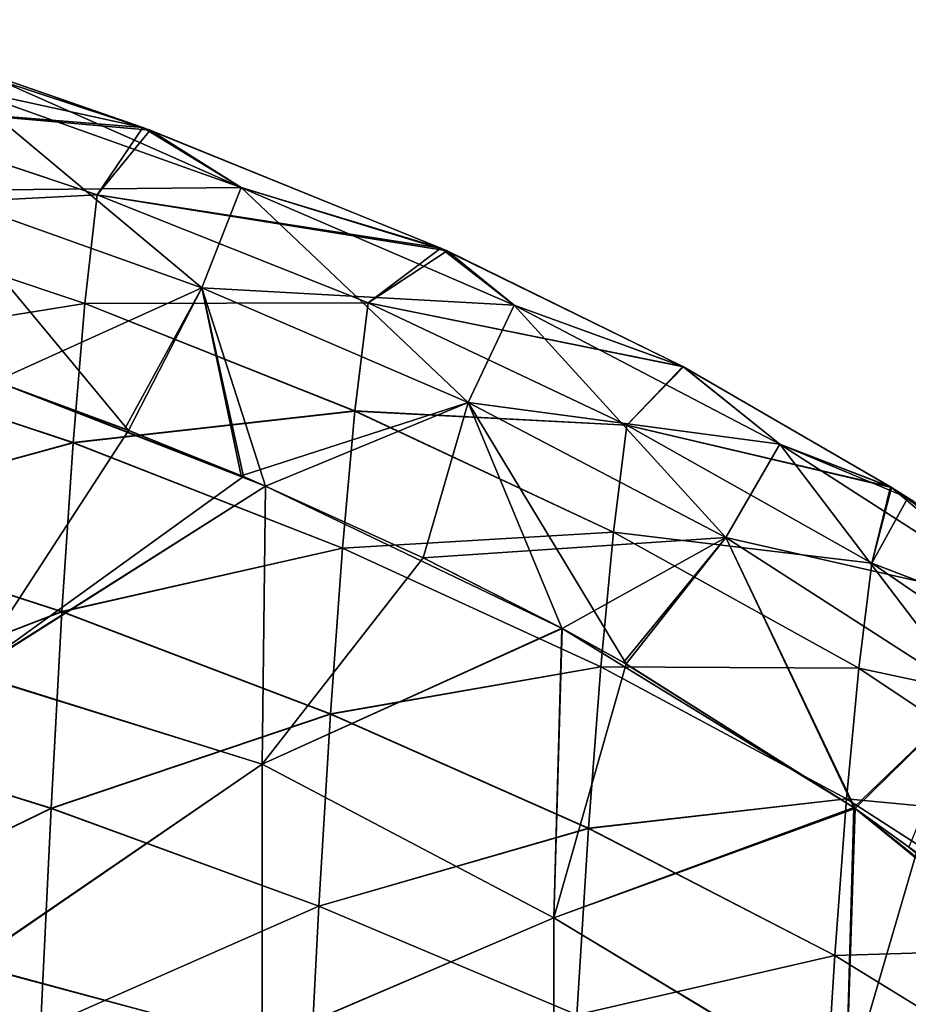
# Model space of a CAD drawing. Units: millimetres. Extents: x 0 to 105, y -42 to 42.
# Drawn here: x 82 to 91, y 28 to 38 of the extents above; entities that cross this region are included whole.
import ezdxf

# ---------------------------------------------------------------- set-up
doc = ezdxf.new("R2010")
doc.units = ezdxf.units.MM
doc.header["$LTSCALE"] = 41.718519
for name, color, linetype in [('1', 7, 'CONTINUOUS'), ('22', 7, 'CONTINUOUS'), ('30', 7, 'CONTINUOUS'), ('4', 7, 'CONTINUOUS'), ('6', 7, 'CONTINUOUS'), ('7', 7, 'CONTINUOUS')]:
    doc.layers.add(name, color=color, linetype=linetype)

msp = doc.modelspace()

# ---------------------------------------------------------------- linework, layer by layer
at = {"layer": '1', "linetype": 'Continuous'}
for points in [[(79.467, 36.797, -8.021), (79.458, 37.633, -3.404), (82.905, 36.498, -3.436), (79.467, 36.797, -8.021)], [(79.458, 37.633, -3.404), (81.079, 37.13, -3.419), (82.905, 36.498, -3.436), (79.458, 37.633, -3.404)], [(79.352, 35.678, -12.359), (79.467, 36.797, -8.021), (82.362, 35.833, -7.903), (79.352, 35.678, -12.359)], [(82.362, 35.833, -7.903), (79.467, 36.797, -8.021), (82.905, 36.498, -3.436), (82.362, 35.833, -7.903)], [(82.362, 35.833, -7.903), (82.905, 36.498, -3.436), (85.961, 35.255, -3.462), (82.362, 35.833, -7.903)], [(82.233, 34.714, -12.104), (79.352, 35.678, -12.359), (82.362, 35.833, -7.903), (82.233, 34.714, -12.104)], [(82.233, 34.714, -12.104), (82.362, 35.833, -7.903), (85.148, 34.723, -7.778), (82.233, 34.714, -12.104)], [(82.362, 35.833, -7.903), (85.961, 35.255, -3.462), (85.148, 34.723, -7.778), (82.362, 35.833, -7.903)], [(79.246, 34.234, -16.416), (79.352, 35.678, -12.359), (82.233, 34.714, -12.104), (79.246, 34.234, -16.416)], [(85.148, 34.723, -7.778), (85.961, 35.255, -3.462), (88.393, 34.063, -3.48), (85.148, 34.723, -7.778)], [(82.114, 33.283, -16.034), (79.246, 34.234, -16.416), (82.233, 34.714, -12.104), (82.114, 33.283, -16.034)], [(82.114, 33.283, -16.034), (82.233, 34.714, -12.104), (85.012, 33.609, -11.821), (82.114, 33.283, -16.034)], [(85.012, 33.609, -11.821), (82.233, 34.714, -12.104), (85.148, 34.723, -7.778), (85.012, 33.609, -11.821)], [(85.012, 33.609, -11.821), (85.148, 34.723, -7.778), (87.811, 33.464, -7.605), (85.012, 33.609, -11.821)], [(85.148, 34.723, -7.778), (88.393, 34.063, -3.48), (87.811, 33.464, -7.605), (85.148, 34.723, -7.778)], [(79.143, 32.47, -20.159), (79.246, 34.234, -16.416), (82.114, 33.283, -16.034), (79.143, 32.47, -20.159)], [(87.811, 33.464, -7.605), (88.393, 34.063, -3.48), (90.531, 32.824, -3.492), (87.811, 33.464, -7.605)], [(84.884, 32.198, -15.603), (82.114, 33.283, -16.034), (85.012, 33.609, -11.821), (84.884, 32.198, -15.603)], [(84.884, 32.198, -15.603), (85.012, 33.609, -11.821), (87.672, 32.363, -11.471), (84.884, 32.198, -15.603)], [(87.672, 32.363, -11.471), (85.012, 33.609, -11.821), (87.811, 33.464, -7.605), (87.672, 32.363, -11.471)], [(87.672, 32.363, -11.471), (87.811, 33.464, -7.605), (90.331, 32.043, -7.378), (87.672, 32.363, -11.471)], [(87.811, 33.464, -7.605), (90.531, 32.824, -3.492), (90.331, 32.043, -7.378), (87.811, 33.464, -7.605)], [(81.999, 31.545, -19.661), (79.143, 32.47, -20.159), (82.114, 33.283, -16.034), (81.999, 31.545, -19.661)], [(81.999, 31.545, -19.661), (82.114, 33.283, -16.034), (84.884, 32.198, -15.603), (81.999, 31.545, -19.661)], [(90.331, 32.043, -7.378), (90.531, 32.824, -3.492), (93.231, 30.923, -3.495), (90.331, 32.043, -7.378)], [(90.531, 32.824, -3.492), (90.761, 32.679, -3.493), (93.231, 30.923, -3.495), (90.531, 32.824, -3.492)], [(79.041, 30.41, -23.558), (79.143, 32.47, -20.159), (81.999, 31.545, -19.661), (79.041, 30.41, -23.558)], [(87.542, 30.98, -15.089), (84.884, 32.198, -15.603), (87.672, 32.363, -11.471), (87.542, 30.98, -15.089)], [(87.542, 30.98, -15.089), (87.672, 32.363, -11.471), (90.196, 30.965, -11.048), (87.542, 30.98, -15.089)], [(90.196, 30.965, -11.048), (87.672, 32.363, -11.471), (90.331, 32.043, -7.378), (90.196, 30.965, -11.048)], [(84.762, 30.493, -19.095), (81.999, 31.545, -19.661), (84.884, 32.198, -15.603), (84.762, 30.493, -19.095)], [(84.762, 30.493, -19.095), (84.884, 32.198, -15.603), (87.542, 30.98, -15.089), (84.762, 30.493, -19.095)], [(90.196, 30.965, -11.048), (90.331, 32.043, -7.378), (92.687, 30.435, -7.158), (90.196, 30.965, -11.048)], [(92.687, 30.435, -7.158), (90.331, 32.043, -7.378), (93.231, 30.923, -3.495), (92.687, 30.435, -7.158)], [(81.887, 29.523, -22.956), (79.041, 30.41, -23.558), (81.999, 31.545, -19.661), (81.887, 29.523, -22.956)], [(81.887, 29.523, -22.956), (81.999, 31.545, -19.661), (84.762, 30.493, -19.095), (81.887, 29.523, -22.956)], [(87.417, 29.318, -18.43), (84.762, 30.493, -19.095), (87.542, 30.98, -15.089), (87.417, 29.318, -18.43)], [(87.417, 29.318, -18.43), (87.542, 30.98, -15.089), (90.071, 29.62, -14.483), (87.417, 29.318, -18.43)], [(90.071, 29.62, -14.483), (87.542, 30.98, -15.089), (90.196, 30.965, -11.048), (90.071, 29.62, -14.483)], [(90.071, 29.62, -14.483), (90.196, 30.965, -11.048), (92.565, 29.386, -10.604), (90.071, 29.62, -14.483)], [(92.565, 29.386, -10.604), (90.196, 30.965, -11.048), (92.687, 30.435, -7.158), (92.565, 29.386, -10.604)], [(84.643, 28.518, -22.267), (81.887, 29.523, -22.956), (84.762, 30.493, -19.095), (84.643, 28.518, -22.267)], [(84.643, 28.518, -22.267), (84.762, 30.493, -19.095), (87.417, 29.318, -18.43), (84.643, 28.518, -22.267)], [(78.942, 28.093, -26.584), (79.041, 30.41, -23.558), (81.887, 29.523, -22.956), (78.942, 28.093, -26.584)], [(89.95, 28.012, -17.655), (87.417, 29.318, -18.43), (90.071, 29.62, -14.483), (89.95, 28.012, -17.655)], [(89.95, 28.012, -17.655), (90.071, 29.62, -14.483), (92.451, 28.086, -13.83), (89.95, 28.012, -17.655)], [(92.451, 28.086, -13.83), (90.071, 29.62, -14.483), (92.565, 29.386, -10.604), (92.451, 28.086, -13.83)], [(81.777, 27.255, -25.887), (78.942, 28.093, -26.584), (81.887, 29.523, -22.956), (81.777, 27.255, -25.887)], [(81.777, 27.255, -25.887), (81.887, 29.523, -22.956), (84.643, 28.518, -22.267), (81.777, 27.255, -25.887)], [(87.297, 27.401, -21.463), (84.643, 28.518, -22.267), (87.417, 29.318, -18.43), (87.297, 27.401, -21.463)], [(87.297, 27.401, -21.463), (87.417, 29.318, -18.43), (89.95, 28.012, -17.655), (87.297, 27.401, -21.463)], [(84.527, 26.309, -25.088), (81.777, 27.255, -25.887), (84.643, 28.518, -22.267), (84.527, 26.309, -25.088)], [(84.527, 26.309, -25.088), (84.643, 28.518, -22.267), (87.297, 27.401, -21.463), (84.527, 26.309, -25.088)], [(78.845, 25.567, -29.22), (78.942, 28.093, -26.584), (81.777, 27.255, -25.887), (78.845, 25.567, -29.22)], [(92.341, 26.541, -16.809), (89.95, 28.012, -17.655), (92.451, 28.086, -13.83), (92.341, 26.541, -16.809)], [(89.833, 26.162, -20.536), (87.297, 27.401, -21.463), (89.95, 28.012, -17.655), (89.833, 26.162, -20.536)], [(89.833, 26.162, -20.536), (89.95, 28.012, -17.655), (92.341, 26.541, -16.809), (89.833, 26.162, -20.536)]]:
    msp.add_3dface(points, dxfattribs=at)
at = {"layer": '22', "linetype": 'Continuous'}
for points in [[(83.841, 35.908, -1.796), (81.079, 37.13, -3.419), (80.975, 36.929, -1.796), (83.841, 35.908, -1.796)], [(82.905, 36.498, -3.436), (81.079, 37.13, -3.419), (83.841, 35.908, -1.796), (82.905, 36.498, -3.436)], [(83.438, 34.876, -0.488), (80.975, 36.929, -1.796), (80.633, 35.875, -0.488), (83.438, 34.876, -0.488)], [(83.841, 35.908, -1.796), (80.975, 36.929, -1.796), (83.438, 34.876, -0.488), (83.841, 35.908, -1.796)], [(85.961, 35.255, -3.462), (82.905, 36.498, -3.436), (83.841, 35.908, -1.796), (85.961, 35.255, -3.462)], [(81.351, 33.902), (82.682, 33.41), (80.633, 35.875, -0.488), (81.351, 33.902)], [(82.682, 33.41), (83.438, 34.876, -0.488), (80.633, 35.875, -0.488), (82.682, 33.41)], [(86.178, 33.697, -0.488), (83.841, 35.908, -1.796), (83.438, 34.876, -0.488), (86.178, 33.697, -0.488)], [(86.652, 34.699, -1.796), (85.961, 35.255, -3.462), (83.841, 35.908, -1.796), (86.652, 34.699, -1.796)], [(86.652, 34.699, -1.796), (83.841, 35.908, -1.796), (86.178, 33.697, -0.488), (86.652, 34.699, -1.796)], [(88.393, 34.063, -3.48), (85.961, 35.255, -3.462), (86.652, 34.699, -1.796), (88.393, 34.063, -3.48)], [(82.682, 33.41), (83.865, 32.934), (83.438, 34.876, -0.488), (82.682, 33.41)], [(83.865, 32.934), (84.092, 32.838), (83.438, 34.876, -0.488), (83.865, 32.934)], [(84.092, 32.838), (86.178, 33.697, -0.488), (83.438, 34.876, -0.488), (84.092, 32.838)], [(88.828, 32.31, -0.488), (86.652, 34.699, -1.796), (86.178, 33.697, -0.488), (88.828, 32.31, -0.488)], [(89.383, 33.269, -1.796), (88.393, 34.063, -3.48), (86.652, 34.699, -1.796), (89.383, 33.269, -1.796)], [(89.383, 33.269, -1.796), (86.652, 34.699, -1.796), (88.828, 32.31, -0.488), (89.383, 33.269, -1.796)], [(90.531, 32.824, -3.492), (88.393, 34.063, -3.48), (89.383, 33.269, -1.796), (90.531, 32.824, -3.492)], [(84.092, 32.838), (85.715, 32.101), (86.178, 33.697, -0.488), (84.092, 32.838)], [(85.715, 32.101), (87.141, 31.375), (86.178, 33.697, -0.488), (85.715, 32.101)], [(87.141, 31.375), (87.802, 31.008), (86.178, 33.697, -0.488), (87.141, 31.375)], [(87.802, 31.008), (88.828, 32.31, -0.488), (86.178, 33.697, -0.488), (87.802, 31.008)], [(91.35, 30.687, -0.488), (89.383, 33.269, -1.796), (88.828, 32.31, -0.488), (91.35, 30.687, -0.488)], [(91.995, 31.588, -1.796), (90.531, 32.824, -3.492), (89.383, 33.269, -1.796), (91.995, 31.588, -1.796)], [(91.995, 31.588, -1.796), (89.383, 33.269, -1.796), (91.35, 30.687, -0.488), (91.995, 31.588, -1.796)], [(90.761, 32.679, -3.493), (90.531, 32.824, -3.492), (91.995, 31.588, -1.796), (90.761, 32.679, -3.493)], [(87.802, 31.008), (90.159, 29.522), (88.828, 32.31, -0.488), (87.802, 31.008)], [(90.159, 29.522), (91.35, 30.687, -0.488), (88.828, 32.31, -0.488), (90.159, 29.522)], [(90.159, 29.522), (90.788, 29.068), (91.35, 30.687, -0.488), (90.159, 29.522)]]:
    msp.add_3dface(points, dxfattribs=at)
at = {"layer": '30', "linetype": 'Continuous'}
for points in [[(81.197, 37.091, 123.42), (82.83, 36.525, 123.435), (80.975, 36.929, 121.796), (81.197, 37.091, 123.42)], [(80.975, 36.929, 121.796), (83.841, 35.908, 121.796), (80.633, 35.875, 120.488), (80.975, 36.929, 121.796)], [(80.975, 36.929, 121.796), (82.83, 36.525, 123.435), (83.841, 35.908, 121.796), (80.975, 36.929, 121.796)], [(82.83, 36.525, 123.435), (85.896, 35.284, 123.462), (83.841, 35.908, 121.796), (82.83, 36.525, 123.435)], [(80.633, 35.875, 120.488), (83.841, 35.908, 121.796), (83.438, 34.876, 120.488), (80.633, 35.875, 120.488)], [(81.315, 33.915, 120), (80.633, 35.875, 120.488), (83.438, 34.876, 120.488), (81.315, 33.915, 120)], [(83.841, 35.908, 121.796), (86.652, 34.699, 121.796), (83.438, 34.876, 120.488), (83.841, 35.908, 121.796)], [(83.841, 35.908, 121.796), (85.896, 35.284, 123.462), (86.652, 34.699, 121.796), (83.841, 35.908, 121.796)], [(85.896, 35.284, 123.462), (88.386, 34.067, 123.48), (86.652, 34.699, 121.796), (85.896, 35.284, 123.462)], [(82.644, 33.425, 120), (81.315, 33.915, 120), (83.438, 34.876, 120.488), (82.644, 33.425, 120)], [(83.844, 32.943, 120), (82.644, 33.425, 120), (83.438, 34.876, 120.488), (83.844, 32.943, 120)], [(83.844, 32.943, 120), (83.438, 34.876, 120.488), (86.178, 33.697, 120.488), (83.844, 32.943, 120)], [(83.438, 34.876, 120.488), (86.652, 34.699, 121.796), (86.178, 33.697, 120.488), (83.438, 34.876, 120.488)], [(86.652, 34.699, 121.796), (89.383, 33.269, 121.796), (86.178, 33.697, 120.488), (86.652, 34.699, 121.796)], [(86.652, 34.699, 121.796), (88.386, 34.067, 123.48), (89.383, 33.269, 121.796), (86.652, 34.699, 121.796)], [(88.386, 34.067, 123.48), (90.521, 32.831, 123.492), (89.383, 33.269, 121.796), (88.386, 34.067, 123.48)], [(84.094, 32.837, 120), (83.844, 32.943, 120), (86.178, 33.697, 120.488), (84.094, 32.837, 120)], [(85.716, 32.101, 120), (84.094, 32.837, 120), (86.178, 33.697, 120.488), (85.716, 32.101, 120)], [(85.716, 32.101, 120), (86.178, 33.697, 120.488), (88.828, 32.31, 120.488), (85.716, 32.101, 120)], [(86.178, 33.697, 120.488), (89.383, 33.269, 121.796), (88.828, 32.31, 120.488), (86.178, 33.697, 120.488)], [(89.383, 33.269, 121.796), (91.995, 31.588, 121.796), (88.828, 32.31, 120.488), (89.383, 33.269, 121.796)], [(90.521, 32.831, 123.492), (90.701, 32.717, 123.492), (89.383, 33.269, 121.796), (90.521, 32.831, 123.492)], [(89.383, 33.269, 121.796), (90.701, 32.717, 123.492), (91.995, 31.588, 121.796), (89.383, 33.269, 121.796)], [(90.701, 32.717, 123.492), (93.208, 30.941, 123.495), (91.995, 31.588, 121.796), (90.701, 32.717, 123.492)], [(87.145, 31.372, 120), (85.716, 32.101, 120), (88.828, 32.31, 120.488), (87.145, 31.372, 120)], [(87.777, 31.023, 120), (87.145, 31.372, 120), (88.828, 32.31, 120.488), (87.777, 31.023, 120)], [(90.145, 29.531, 120), (87.777, 31.023, 120), (88.828, 32.31, 120.488), (90.145, 29.531, 120)], [(90.145, 29.531, 120), (88.828, 32.31, 120.488), (91.35, 30.687, 120.488), (90.145, 29.531, 120)], [(88.828, 32.31, 120.488), (91.995, 31.588, 121.796), (91.35, 30.687, 120.488), (88.828, 32.31, 120.488)], [(90.71, 29.125, 120), (90.145, 29.531, 120), (91.35, 30.687, 120.488), (90.71, 29.125, 120)]]:
    msp.add_3dface(points, dxfattribs=at)
at = {"layer": '4', "linetype": 'Continuous'}
for points in [[(81.351, 33.902), (81.054, 30.91), (82.682, 33.41), (81.351, 33.902)], [(82.682, 33.41), (81.054, 30.91), (83.865, 32.934), (82.682, 33.41)], [(83.865, 32.934), (81.054, 30.91), (84.092, 32.838), (83.865, 32.934)], [(84.092, 32.838), (81.054, 30.91), (84.057, 29.978), (84.092, 32.838)], [(84.092, 32.838), (84.057, 29.978), (85.715, 32.101), (84.092, 32.838)], [(85.715, 32.101), (84.057, 29.978), (87.141, 31.375), (85.715, 32.101)], [(87.141, 31.375), (84.057, 29.978), (87.06, 28.398), (87.141, 31.375)], [(87.141, 31.375), (87.06, 28.398), (87.802, 31.008), (87.141, 31.375)], [(87.802, 31.008), (87.06, 28.398), (90.159, 29.522), (87.802, 31.008)], [(81.054, 30.91), (81.054, 27.918), (84.057, 29.978), (81.054, 30.91)], [(84.057, 29.978), (81.054, 27.918), (84.057, 27.115), (84.057, 29.978)], [(84.057, 29.978), (84.057, 27.115), (87.06, 28.398), (84.057, 29.978)], [(90.159, 29.522), (87.06, 28.398), (90.063, 26.585), (90.159, 29.522)], [(90.159, 29.522), (90.063, 26.585), (90.788, 29.068), (90.159, 29.522)], [(90.788, 29.068), (90.063, 26.585), (92.716, 27.482), (90.788, 29.068)], [(87.06, 28.398), (84.057, 27.115), (87.06, 25.425), (87.06, 28.398)], [(87.06, 28.398), (87.06, 25.425), (90.063, 26.585), (87.06, 28.398)], [(81.054, 27.918), (81.054, 24.925), (84.057, 27.115), (81.054, 27.918)]]:
    msp.add_3dface(points, dxfattribs=at)
at = {"layer": '6', "linetype": 'Continuous'}
for points in [[(81.197, 37.091, 123.42), (79.467, 36.796, 128.022), (82.83, 36.525, 123.435), (81.197, 37.091, 123.42)], [(79.467, 36.796, 128.022), (79.352, 35.678, 132.361), (82.362, 35.833, 127.901), (79.467, 36.796, 128.022)], [(82.83, 36.525, 123.435), (79.467, 36.796, 128.022), (82.362, 35.833, 127.901), (82.83, 36.525, 123.435)], [(82.83, 36.525, 123.435), (82.362, 35.833, 127.901), (85.896, 35.284, 123.462), (82.83, 36.525, 123.435)], [(82.362, 35.833, 127.901), (79.352, 35.678, 132.361), (82.233, 34.715, 132.103), (82.362, 35.833, 127.901)], [(82.362, 35.833, 127.901), (82.233, 34.715, 132.103), (85.148, 34.723, 127.776), (82.362, 35.833, 127.901)], [(85.896, 35.284, 123.462), (82.362, 35.833, 127.901), (85.148, 34.723, 127.776), (85.896, 35.284, 123.462)], [(79.352, 35.678, 132.361), (79.246, 34.233, 136.417), (82.233, 34.715, 132.103), (79.352, 35.678, 132.361)], [(85.896, 35.284, 123.462), (85.148, 34.723, 127.776), (88.386, 34.067, 123.48), (85.896, 35.284, 123.462)], [(82.233, 34.715, 132.103), (79.246, 34.233, 136.417), (82.114, 33.284, 136.032), (82.233, 34.715, 132.103)], [(82.233, 34.715, 132.103), (82.114, 33.284, 136.032), (85.012, 33.61, 131.819), (82.233, 34.715, 132.103)], [(85.148, 34.723, 127.776), (82.233, 34.715, 132.103), (85.012, 33.61, 131.819), (85.148, 34.723, 127.776)], [(85.148, 34.723, 127.776), (85.012, 33.61, 131.819), (87.811, 33.464, 127.604), (85.148, 34.723, 127.776)], [(88.386, 34.067, 123.48), (85.148, 34.723, 127.776), (87.811, 33.464, 127.604), (88.386, 34.067, 123.48)], [(79.246, 34.233, 136.417), (79.143, 32.47, 140.16), (82.114, 33.284, 136.032), (79.246, 34.233, 136.417)], [(88.386, 34.067, 123.48), (87.811, 33.464, 127.604), (90.521, 32.831, 123.492), (88.386, 34.067, 123.48)], [(85.012, 33.61, 131.819), (82.114, 33.284, 136.032), (84.884, 32.198, 135.602), (85.012, 33.61, 131.819)], [(85.012, 33.61, 131.819), (84.884, 32.198, 135.602), (87.672, 32.364, 131.47), (85.012, 33.61, 131.819)], [(87.811, 33.464, 127.604), (85.012, 33.61, 131.819), (87.672, 32.364, 131.47), (87.811, 33.464, 127.604)], [(87.811, 33.464, 127.604), (87.672, 32.364, 131.47), (90.331, 32.044, 127.377), (87.811, 33.464, 127.604)], [(90.521, 32.831, 123.492), (87.811, 33.464, 127.604), (90.331, 32.044, 127.377), (90.521, 32.831, 123.492)], [(82.114, 33.284, 136.032), (79.143, 32.47, 140.16), (81.999, 31.546, 139.66), (82.114, 33.284, 136.032)], [(82.114, 33.284, 136.032), (81.999, 31.546, 139.66), (84.884, 32.198, 135.602), (82.114, 33.284, 136.032)], [(90.521, 32.831, 123.492), (90.331, 32.044, 127.377), (90.701, 32.717, 123.492), (90.521, 32.831, 123.492)], [(90.701, 32.717, 123.492), (90.331, 32.044, 127.377), (93.208, 30.941, 123.495), (90.701, 32.717, 123.492)], [(79.143, 32.47, 140.16), (79.041, 30.41, 143.559), (81.999, 31.546, 139.66), (79.143, 32.47, 140.16)], [(87.672, 32.364, 131.47), (84.884, 32.198, 135.602), (87.542, 30.98, 135.088), (87.672, 32.364, 131.47)], [(87.672, 32.364, 131.47), (87.542, 30.98, 135.088), (90.196, 30.965, 131.047), (87.672, 32.364, 131.47)], [(90.331, 32.044, 127.377), (87.672, 32.364, 131.47), (90.196, 30.965, 131.047), (90.331, 32.044, 127.377)], [(84.884, 32.198, 135.602), (81.999, 31.546, 139.66), (84.762, 30.494, 139.094), (84.884, 32.198, 135.602)], [(84.884, 32.198, 135.602), (84.762, 30.494, 139.094), (87.542, 30.98, 135.088), (84.884, 32.198, 135.602)], [(90.331, 32.044, 127.377), (90.196, 30.965, 131.047), (92.687, 30.435, 127.158), (90.331, 32.044, 127.377)], [(93.208, 30.941, 123.495), (90.331, 32.044, 127.377), (92.687, 30.435, 127.158), (93.208, 30.941, 123.495)], [(81.999, 31.546, 139.66), (79.041, 30.41, 143.559), (81.887, 29.524, 142.954), (81.999, 31.546, 139.66)], [(81.999, 31.546, 139.66), (81.887, 29.524, 142.954), (84.762, 30.494, 139.094), (81.999, 31.546, 139.66)], [(87.542, 30.98, 135.088), (84.762, 30.494, 139.094), (87.417, 29.319, 138.429), (87.542, 30.98, 135.088)], [(87.542, 30.98, 135.088), (87.417, 29.319, 138.429), (90.071, 29.62, 134.482), (87.542, 30.98, 135.088)], [(90.196, 30.965, 131.047), (87.542, 30.98, 135.088), (90.071, 29.62, 134.482), (90.196, 30.965, 131.047)], [(90.196, 30.965, 131.047), (90.071, 29.62, 134.482), (92.565, 29.385, 130.604), (90.196, 30.965, 131.047)], [(92.687, 30.435, 127.158), (90.196, 30.965, 131.047), (92.565, 29.385, 130.604), (92.687, 30.435, 127.158)], [(84.762, 30.494, 139.094), (81.887, 29.524, 142.954), (84.643, 28.519, 142.266), (84.762, 30.494, 139.094)], [(84.762, 30.494, 139.094), (84.643, 28.519, 142.266), (87.417, 29.319, 138.429), (84.762, 30.494, 139.094)], [(79.041, 30.41, 143.559), (78.942, 28.092, 146.584), (81.887, 29.524, 142.954), (79.041, 30.41, 143.559)], [(90.071, 29.62, 134.482), (87.417, 29.319, 138.429), (89.95, 28.012, 137.654), (90.071, 29.62, 134.482)], [(90.071, 29.62, 134.482), (89.95, 28.012, 137.654), (92.451, 28.086, 133.83), (90.071, 29.62, 134.482)], [(92.565, 29.385, 130.604), (90.071, 29.62, 134.482), (92.451, 28.086, 133.83), (92.565, 29.385, 130.604)], [(81.887, 29.524, 142.954), (78.942, 28.092, 146.584), (81.777, 27.256, 145.886), (81.887, 29.524, 142.954)], [(81.887, 29.524, 142.954), (81.777, 27.256, 145.886), (84.643, 28.519, 142.266), (81.887, 29.524, 142.954)], [(87.417, 29.319, 138.429), (84.643, 28.519, 142.266), (87.297, 27.401, 141.462), (87.417, 29.319, 138.429)], [(87.417, 29.319, 138.429), (87.297, 27.401, 141.462), (89.95, 28.012, 137.654), (87.417, 29.319, 138.429)], [(84.643, 28.519, 142.266), (81.777, 27.256, 145.886), (84.527, 26.31, 145.087), (84.643, 28.519, 142.266)], [(84.643, 28.519, 142.266), (84.527, 26.31, 145.087), (87.297, 27.401, 141.462), (84.643, 28.519, 142.266)], [(78.942, 28.092, 146.584), (78.845, 25.566, 149.22), (81.777, 27.256, 145.886), (78.942, 28.092, 146.584)], [(92.451, 28.086, 133.83), (89.95, 28.012, 137.654), (92.341, 26.541, 136.809), (92.451, 28.086, 133.83)], [(89.95, 28.012, 137.654), (87.297, 27.401, 141.462), (89.833, 26.163, 140.535), (89.95, 28.012, 137.654)], [(89.95, 28.012, 137.654), (89.833, 26.163, 140.535), (92.341, 26.541, 136.809), (89.95, 28.012, 137.654)]]:
    msp.add_3dface(points, dxfattribs=at)
at = {"layer": '7', "linetype": 'Continuous'}
for points in [[(81.054, 30.917, 120), (81.315, 33.915, 120), (84.094, 32.837, 120), (81.054, 30.917, 120)], [(84.094, 32.837, 120), (81.315, 33.915, 120), (83.844, 32.943, 120), (84.094, 32.837, 120)], [(83.844, 32.943, 120), (81.315, 33.915, 120), (82.644, 33.425, 120), (83.844, 32.943, 120)], [(81.054, 30.917, 120), (84.094, 32.837, 120), (84.057, 29.977, 120), (81.054, 30.917, 120)], [(84.094, 32.837, 120), (87.145, 31.372, 120), (84.057, 29.977, 120), (84.094, 32.837, 120)], [(85.716, 32.101, 120), (87.145, 31.372, 120), (84.094, 32.837, 120), (85.716, 32.101, 120)], [(87.145, 31.372, 120), (87.06, 28.399, 120), (84.057, 29.977, 120), (87.145, 31.372, 120)], [(87.145, 31.372, 120), (90.145, 29.531, 120), (87.06, 28.399, 120), (87.145, 31.372, 120)], [(87.777, 31.023, 120), (90.145, 29.531, 120), (87.145, 31.372, 120), (87.777, 31.023, 120)], [(81.054, 27.924, 120), (81.054, 30.917, 120), (84.057, 29.977, 120), (81.054, 27.924, 120)], [(81.054, 27.924, 120), (84.057, 29.977, 120), (84.057, 27.114, 120), (81.054, 27.924, 120)], [(84.057, 29.977, 120), (87.06, 28.399, 120), (84.057, 27.114, 120), (84.057, 29.977, 120)], [(90.145, 29.531, 120), (90.063, 26.59, 120), (87.06, 28.399, 120), (90.145, 29.531, 120)], [(90.063, 26.59, 120), (90.145, 29.531, 120), (93.082, 27.141, 120), (90.063, 26.59, 120)], [(93.082, 27.141, 120), (90.145, 29.531, 120), (92.658, 27.535, 120), (93.082, 27.141, 120)], [(92.658, 27.535, 120), (90.145, 29.531, 120), (90.71, 29.125, 120), (92.658, 27.535, 120)], [(87.06, 28.399, 120), (87.06, 25.426, 120), (84.057, 27.114, 120), (87.06, 28.399, 120)], [(87.06, 28.399, 120), (90.063, 26.59, 120), (87.06, 25.426, 120), (87.06, 28.399, 120)], [(81.054, 24.93, 120), (81.054, 27.924, 120), (84.057, 27.114, 120), (81.054, 24.93, 120)]]:
    msp.add_3dface(points, dxfattribs=at)

doc.saveas('drawing.dxf')
